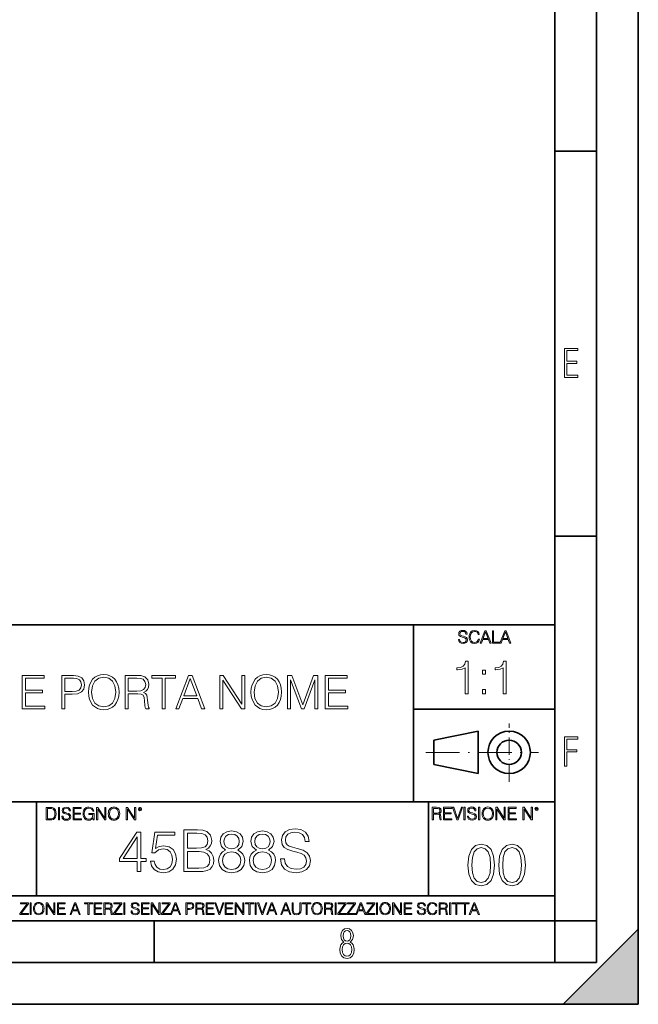
# Model space of a CAD drawing. Extents: x 0 to 420, y 0 to 297.
# Drawn here: x 346 to 420, y 0 to 118 of the extents above; entities that cross this region are included whole.
import ezdxf

# ---------------------------------------------------------------- set-up
doc = ezdxf.new("R2010")
doc.units = 0
doc.linetypes.add('DASHDOT', pattern=[18.5, 12, -3, 0.5, -3])

msp = doc.modelspace()

# ---------------------------------------------------------------- linework, layer by layer
at = {"color": 7, "lineweight": 35}
for p, q in [((420, 0), (420, 297)), ((420, 0), (420, 297)), ((415, 4.99976), (415, 292)), ((410, 9.99976), (410, 287)), ((410, 102.333), (415, 102.333)), ((410, 56.166401), (415, 56.166401)), ((234.999802, 45.500252), (410, 45.500252)), ((393, 24.300249), (393, 45.500252)), ((393, 35.384029), (410, 35.384029)), ((395.458008, 31.689131), (400.769989, 32.769131)), ((400.769989, 27.67433), (400.769989, 32.769131)), ((395.458008, 28.75433), (395.458008, 31.689131)), ((395.458008, 28.75433), (400.769989, 27.67433)), ((254.999802, 24.300249), (410, 24.300249)), ((347.77301, 13.00025), (347.77301, 24.300249)), ((394.799988, 24.300249), (394.799988, 13.00025)), ((234.999802, 13.00025), (410, 13.00025)), ((25.000401, 9.99976), (410, 9.99976)), ((234.999802, 10.00025), (410, 10.00025)), ((361.875, 4.99976), (361.875, 9.99976)), ((410, 9.99976), (415, 9.99976)), ((410, 4.99976), (410, 9.99976)), ((411, 0), (420, 9)), ((420, 0), (420, 9)), ((267.5, 4.99976), (415, 4.99976)), ((0, 0), (420, 0)), ((0, 0), (420, 0)), ((411, 0), (420, 0))]:
    msp.add_line(p, q, dxfattribs=at)
at = {"color": 7, "linetype": 'DASHDOT', "lineweight": 18, "ltscale": 0.173997}
msp.add_line((404.497986, 26.70113), (404.497986, 33.66103), dxfattribs=at)
at = {"color": 7, "linetype": 'DASHDOT', "lineweight": 18, "ltscale": 0.338425}
msp.add_line((394.484009, 30.221729), (408.020996, 30.221729), dxfattribs=at)
at = {"color": 7, "lineweight": 18}
for points in [[(411.14386, 75.172127), (412.75058, 75.172127), (412.75058, 75.444611), (411.43515, 75.444611), (411.43515, 76.868103), (412.619019, 76.868103), (412.619019, 77.135887), (411.43515, 77.135887), (411.43515, 78.399643), (412.75058, 78.399643), (412.75058, 78.672127), (411.14386, 78.672127)], [(398.408203, 43.764439), (398.408203, 43.754005), (398.443665, 43.545383), (398.552155, 43.393089), (398.727417, 43.301292), (398.967316, 43.267914), (399.18219, 43.29921), (399.34494, 43.384743), (399.447144, 43.520348), (399.484711, 43.701851), (399.455505, 43.862492), (399.369965, 43.98349), (399.223938, 44.0732), (399.013214, 44.142044), (398.837982, 44.185856), (398.723236, 44.223408), (398.646027, 44.275562), (398.600159, 44.346497), (398.585541, 44.442463), (398.606415, 44.561378), (398.673157, 44.651085), (398.781647, 44.705326), (398.929779, 44.726189), (399.084137, 44.703239), (399.200989, 44.638569), (399.271912, 44.534256), (399.299042, 44.392391), (399.440887, 44.392391), (399.403351, 44.584328), (399.303192, 44.728275), (399.146729, 44.817986), (398.936035, 44.849277), (398.729492, 44.817986), (398.575104, 44.736622), (398.477051, 44.60936), (398.443665, 44.446636), (398.468719, 44.288082), (398.543823, 44.177509), (398.671082, 44.098236), (398.85257, 44.039822), (398.994446, 44.004353), (399.150909, 43.954285), (399.259399, 43.893784), (399.321991, 43.808247), (399.342834, 43.687248), (399.31781, 43.564159), (399.244781, 43.47028), (399.12796, 43.409779), (398.969421, 43.391003), (398.789978, 43.416039), (398.658569, 43.489056), (398.577209, 43.605885), (398.550079, 43.764439)], [(400.796936, 43.799904), (400.755219, 43.626747), (400.661346, 43.497398), (400.521576, 43.418121), (400.342133, 43.391003), (400.125183, 43.434814), (399.962463, 43.564159), (399.858154, 43.776955), (399.822662, 44.064854), (399.858154, 44.348583), (399.960358, 44.555119), (400.121002, 44.682381), (400.337982, 44.726189), (400.509033, 44.701157), (400.644653, 44.630222), (400.738525, 44.517567), (400.782349, 44.371529), (400.917938, 44.371529), (400.867889, 44.567635), (400.748962, 44.717846), (400.56955, 44.813812), (400.337982, 44.849277), (400.066772, 44.795036), (399.954102, 44.730362), (399.858154, 44.640656), (399.726715, 44.394478), (399.691254, 44.23801), (399.680817, 44.062767), (399.691254, 43.883354), (399.726715, 43.726887), (399.856049, 43.476536), (400.062592, 43.320068), (400.333801, 43.267914), (400.57373, 43.305466), (400.757294, 43.407692), (400.878296, 43.574589), (400.932556, 43.799904)], [(401.020172, 43.309639), (401.164124, 43.309639), (401.335205, 43.768608), (402.011139, 43.768608), (402.180115, 43.309639), (402.324066, 43.309639), (401.754517, 44.809639), (401.589722, 44.809639)], [(401.381104, 43.891697), (401.671082, 44.663601), (401.963135, 43.891697)], [(402.482605, 43.309639), (403.390137, 43.309639), (403.390137, 43.432728), (402.6203, 43.432728), (402.6203, 44.809639), (402.482605, 44.809639)], [(403.390137, 43.309639), (403.534088, 43.309639), (403.705139, 43.768608), (404.381104, 43.768608), (404.550079, 43.309639), (404.694031, 43.309639), (404.124481, 44.809639), (403.959656, 44.809639)], [(403.751038, 43.891697), (404.041046, 44.663601), (404.333099, 43.891697)], [(399.200317, 37.248341), (399.567505, 37.248341), (399.567505, 41.137074), (399.244843, 41.137074), (399.161377, 40.786587), (398.977783, 40.547367), (398.671814, 40.408283), (398.260132, 40.369343), (398.237885, 40.369343), (398.237885, 40.130119), (398.293518, 40.130119), (398.838715, 40.180191), (399.200317, 40.347088)], [(403.767792, 37.248341), (404.134949, 37.248341), (404.134949, 41.137074), (403.812286, 41.137074), (403.728821, 40.786587), (403.545258, 40.547367), (403.239258, 40.408283), (402.827576, 40.369343), (402.805328, 40.369343), (402.805328, 40.130119), (402.860962, 40.130119), (403.406158, 40.180191), (403.767792, 40.347088)], [(346.064667, 35.447609), (348.75174, 35.447609), (348.75174, 35.775841), (346.431854, 35.775841), (346.431854, 37.339127), (348.490265, 37.339127), (348.490265, 37.667358), (346.431854, 37.667358), (346.431854, 39.119377), (348.684998, 39.119377), (348.684998, 39.447609), (346.064667, 39.447609)], [(350.821289, 35.447609), (351.188477, 35.447609), (351.188477, 37.183353), (352.039642, 37.183353), (352.690552, 37.250111), (353.157867, 37.461517), (353.436035, 37.817566), (353.530609, 38.323826), (353.447144, 38.813396), (353.196808, 39.163883), (352.79068, 39.375286), (352.217651, 39.447609), (350.821289, 39.447609)], [(351.188477, 37.511585), (351.188477, 39.119377), (352.200989, 39.119377), (352.623779, 39.069305), (352.91864, 38.92466), (353.091095, 38.679874), (353.152283, 38.329388), (353.079987, 37.945522), (352.8797, 37.695175), (352.53479, 37.550529), (352.045197, 37.511585)], [(354.009033, 37.444828), (354.036865, 36.971947), (354.136993, 36.560265), (354.504181, 35.898235), (355.082764, 35.480988), (355.438812, 35.375286), (355.839355, 35.336342), (356.234344, 35.375286), (356.590393, 35.480988), (356.907501, 35.65345), (357.174561, 35.898235), (357.385956, 36.19865), (357.541718, 36.560265), (357.636292, 36.971947), (357.675232, 37.444828), (357.641876, 37.912144), (357.541718, 38.323826), (357.385956, 38.68544), (357.174561, 38.991421), (356.907501, 39.23064), (356.590393, 39.403103), (356.234344, 39.51437), (355.839355, 39.55331), (355.438812, 39.51437), (355.082764, 39.403103), (354.77121, 39.23064), (354.504181, 38.991421), (354.136993, 38.323826), (354.036865, 37.906578)], [(354.38736, 37.444828), (354.493042, 38.190308), (354.787903, 38.752197), (355.249664, 39.102684), (355.839355, 39.225079), (356.434631, 39.102684), (356.890808, 38.752197), (357.191254, 38.195869), (357.296936, 37.444828), (357.191254, 36.688221), (356.890808, 36.131893), (356.434631, 35.781406), (355.839355, 35.664577), (355.24408, 35.781406), (354.787903, 36.131893), (354.487488, 36.688221)], [(358.392914, 35.447609), (358.760071, 35.447609), (358.760071, 37.238987), (359.928375, 37.238987), (360.323364, 37.200043), (360.562592, 37.066525), (360.684998, 36.80505), (360.746185, 36.387802), (360.79068, 35.859291), (360.824066, 35.608944), (360.8797, 35.447609), (361.285828, 35.447609), (361.285828, 35.503242), (361.202362, 35.631199), (361.157867, 35.870419), (361.107788, 36.471252), (361.068848, 36.810612), (360.996521, 37.072086), (360.851868, 37.266804), (360.607086, 37.400322), (360.8797, 37.544968), (361.085541, 37.756371), (361.207947, 38.0401), (361.252441, 38.385021), (361.124481, 38.919098), (360.762878, 39.286274), (360.295532, 39.425354), (359.728088, 39.447609), (358.392914, 39.447609)], [(358.760071, 37.567219), (358.760071, 39.119377), (359.800415, 39.119377), (360.234344, 39.097122), (360.57373, 38.980293), (360.79068, 38.72438), (360.874146, 38.373894), (360.807373, 38.001156), (360.618225, 37.750809), (360.289978, 37.606163), (359.822662, 37.567219)], [(362.843536, 35.447609), (363.210693, 35.447609), (363.210693, 39.119377), (364.456879, 39.119377), (364.456879, 39.447609), (361.597351, 39.447609), (361.597351, 39.119377), (362.843536, 39.119377)], [(364.479126, 35.447609), (364.863007, 35.447609), (365.319183, 36.671532), (367.121704, 36.671532), (367.572327, 35.447609), (367.956177, 35.447609), (366.437408, 39.447609), (365.997925, 39.447609)], [(365.441589, 36.999763), (366.214874, 39.058178), (366.993744, 36.999763)], [(369.769806, 35.447609), (370.136993, 35.447609), (370.136993, 38.880154), (372.384552, 35.447609), (372.79068, 35.447609), (372.79068, 39.447609), (372.423492, 39.447609), (372.423492, 36.015064), (370.175934, 39.447609), (369.769806, 39.447609)], [(373.513916, 37.444828), (373.541718, 36.971947), (373.641846, 36.560265), (374.009033, 35.898235), (374.587616, 35.480988), (374.943665, 35.375286), (375.344238, 35.336342), (375.739227, 35.375286), (376.095276, 35.480988), (376.412384, 35.65345), (376.679413, 35.898235), (376.890808, 36.19865), (377.04657, 36.560265), (377.141174, 36.971947), (377.180115, 37.444828), (377.146729, 37.912144), (377.04657, 38.323826), (376.890808, 38.68544), (376.679413, 38.991421), (376.412384, 39.23064), (376.095276, 39.403103), (375.739227, 39.51437), (375.344238, 39.55331), (374.943665, 39.51437), (374.587616, 39.403103), (374.276062, 39.23064), (374.009033, 38.991421), (373.641846, 38.323826), (373.541718, 37.906578)], [(373.892212, 37.444828), (373.997925, 38.190308), (374.292755, 38.752197), (374.754517, 39.102684), (375.344238, 39.225079), (375.939484, 39.102684), (376.395691, 38.752197), (376.696106, 38.195869), (376.801819, 37.444828), (376.696106, 36.688221), (376.395691, 36.131893), (375.939484, 35.781406), (375.344238, 35.664577), (374.748962, 35.781406), (374.292755, 36.131893), (373.99234, 36.688221)], [(377.892212, 35.447609), (378.259399, 35.447609), (378.259399, 38.935787), (379.561188, 35.447609), (379.900543, 35.447609), (381.17453, 38.935787), (381.17453, 35.447609), (381.541718, 35.447609), (381.541718, 39.447609), (381.024323, 39.447609), (379.728088, 35.926052), (378.409607, 39.447609), (377.892212, 39.447609)], [(382.431824, 35.447609), (385.118896, 35.447609), (385.118896, 35.775841), (382.799011, 35.775841), (382.799011, 37.339127), (384.857422, 37.339127), (384.857422, 37.667358), (382.799011, 37.667358), (382.799011, 39.119377), (385.052155, 39.119377), (385.052155, 39.447609), (382.431824, 39.447609)], [(401.303253, 39.584919), (401.67041, 39.584919), (401.67041, 40.080051), (401.303253, 40.080051)], [(401.303253, 37.248341), (401.67041, 37.248341), (401.67041, 37.743473), (401.303253, 37.743473)], [(411.14386, 28.569124), (411.43515, 28.569124), (411.43515, 30.265097), (412.619019, 30.265097), (412.619019, 30.532883), (411.43515, 30.532883), (411.43515, 31.79664), (412.75058, 31.79664), (412.75058, 32.069122), (411.14386, 32.069122)], [(350.81543, 22.564436), (350.81543, 22.554005), (350.850891, 22.345383), (350.959381, 22.193087), (351.134613, 22.101294), (351.374542, 22.067913), (351.589417, 22.099207), (351.752136, 22.184742), (351.85437, 22.320347), (351.891937, 22.50185), (351.862732, 22.662489), (351.777191, 22.783491), (351.631134, 22.873199), (351.420441, 22.942045), (351.245209, 22.985855), (351.130463, 23.023407), (351.053253, 23.075563), (351.007355, 23.146496), (350.992767, 23.242462), (351.013611, 23.361376), (351.080383, 23.451084), (351.188873, 23.505327), (351.336975, 23.52619), (351.491364, 23.503241), (351.608185, 23.438568), (351.679138, 23.334255), (351.706238, 23.192392), (351.848114, 23.192392), (351.810577, 23.384325), (351.710419, 23.528275), (351.553955, 23.617983), (351.343262, 23.649277), (351.136719, 23.617983), (350.98233, 23.536619), (350.884277, 23.409361), (350.850891, 23.246634), (350.875946, 23.088081), (350.95105, 22.97751), (351.078308, 22.898233), (351.259796, 22.839819), (351.401672, 22.804354), (351.558136, 22.754284), (351.666626, 22.693783), (351.729187, 22.608248), (351.750061, 22.487246), (351.725037, 22.364159), (351.652008, 22.270279), (351.535187, 22.209778), (351.376617, 22.191002), (351.197205, 22.216036), (351.065765, 22.289055), (350.984406, 22.405884), (350.957306, 22.564436)], [(354.562286, 22.109638), (354.672882, 22.109638), (354.672882, 22.879457), (354.046997, 22.879457), (354.046997, 22.756371), (354.541443, 22.756371), (354.541443, 22.750111), (354.505981, 22.512281), (354.401672, 22.337038), (354.236847, 22.228554), (354.017792, 22.191002), (353.800812, 22.236898), (353.636017, 22.370417), (353.529602, 22.583212), (353.494141, 22.864853), (353.529602, 23.148581), (353.636017, 23.355118), (353.804993, 23.482378), (354.034485, 23.52619), (354.209717, 23.501154), (354.353668, 23.430222), (354.455902, 23.319653), (354.512238, 23.173616), (354.654083, 23.173616), (354.587341, 23.371807), (354.457977, 23.522017), (354.270233, 23.615896), (354.03241, 23.649277), (353.884277, 23.634672), (353.750763, 23.595034), (353.537964, 23.440653), (353.458679, 23.327997), (353.400269, 23.194479), (353.362732, 23.038012), (353.352295, 22.862768), (353.362732, 22.685438), (353.398193, 22.528971), (353.531708, 22.278624), (353.627655, 22.186829), (353.744507, 22.122156), (353.875916, 22.082518), (354.024048, 22.067913), (354.193024, 22.090862), (354.341156, 22.149277), (354.460083, 22.245243), (354.547699, 22.37459)], [(356.3815, 22.858595), (356.391937, 22.681265), (356.429474, 22.526884), (356.567169, 22.278624), (356.784149, 22.122156), (356.917664, 22.082518), (357.067871, 22.067913), (357.215973, 22.082518), (357.349518, 22.122156), (357.468414, 22.186829), (357.568573, 22.278624), (357.647827, 22.391279), (357.706238, 22.526884), (357.74173, 22.681265), (357.756317, 22.858595), (357.743805, 23.033838), (357.706238, 23.188219), (357.647827, 23.323824), (357.568573, 23.438568), (357.468414, 23.528275), (357.349518, 23.592949), (357.215973, 23.634672), (357.067871, 23.649277), (356.917664, 23.634672), (356.784149, 23.592949), (356.667297, 23.528275), (356.567169, 23.438568), (356.429474, 23.188219), (356.391937, 23.031752)], [(395.266907, 22.126818), (395.404602, 22.126818), (395.404602, 22.798584), (395.842712, 22.798584), (395.990814, 22.783981), (396.080536, 22.733912), (396.126434, 22.635859), (396.149384, 22.479391), (396.166077, 22.281199), (396.178589, 22.187319), (396.199463, 22.126818), (396.351746, 22.126818), (396.351746, 22.14768), (396.320465, 22.195663), (396.303772, 22.285372), (396.284973, 22.510685), (396.270386, 22.637943), (396.243256, 22.735996), (396.189026, 22.809015), (396.097229, 22.859085), (396.199463, 22.913326), (396.276642, 22.992603), (396.32254, 23.099001), (396.339233, 23.228348), (396.291229, 23.428625), (396.15564, 23.566317), (395.980408, 23.618473), (395.767609, 23.626818), (395.266907, 23.626818)], [(396.616699, 22.126818), (397.624359, 22.126818), (397.624359, 22.249905), (396.754395, 22.249905), (396.754395, 22.836136), (397.526306, 22.836136), (397.526306, 22.959225), (396.754395, 22.959225), (396.754395, 23.503731), (397.599304, 23.503731), (397.599304, 23.626818), (396.616699, 23.626818)], [(398.231445, 22.126818), (398.379547, 22.126818), (398.899017, 23.626818), (398.759247, 23.626818), (398.306549, 22.302061), (397.853821, 23.626818), (397.709869, 23.626818)], [(399.07428, 22.126818), (399.211975, 22.126818), (399.211975, 23.626818), (399.07428, 23.626818)], [(399.48526, 22.581615), (399.48526, 22.571184), (399.520721, 22.362562), (399.629211, 22.210266), (399.804443, 22.118473), (400.044373, 22.085093), (400.259247, 22.116386), (400.421967, 22.201921), (400.5242, 22.337526), (400.561768, 22.51903), (400.532562, 22.679668), (400.447021, 22.800671), (400.300964, 22.890379), (400.090271, 22.959225), (399.915039, 23.003035), (399.800293, 23.040586), (399.723083, 23.092743), (399.677185, 23.163673), (399.662598, 23.259642), (399.683441, 23.378555), (399.750214, 23.468264), (399.858704, 23.522507), (400.006836, 23.543369), (400.161194, 23.52042), (400.278046, 23.455748), (400.348969, 23.351435), (400.376099, 23.209572), (400.517944, 23.209572), (400.480408, 23.401505), (400.380249, 23.545454), (400.223785, 23.635162), (400.013092, 23.666456), (399.806549, 23.635162), (399.652161, 23.553799), (399.554108, 23.42654), (399.520721, 23.263813), (399.545776, 23.105261), (399.62088, 22.99469), (399.748138, 22.915413), (399.929626, 22.856998), (400.071503, 22.821533), (400.227966, 22.771463), (400.336456, 22.710962), (400.399017, 22.625427), (400.419891, 22.504425), (400.394867, 22.381338), (400.321838, 22.287458), (400.205017, 22.226957), (400.046448, 22.208181), (399.867035, 22.233215), (399.735596, 22.306234), (399.654236, 22.423063), (399.627136, 22.581615)], [(400.832977, 22.126818), (400.970673, 22.126818), (400.970673, 23.626818), (400.832977, 23.626818)], [(401.252289, 22.875774), (401.262726, 22.698444), (401.300293, 22.544064), (401.437988, 22.295803), (401.654938, 22.139336), (401.788452, 22.099697), (401.93866, 22.085093), (402.086792, 22.099697), (402.220306, 22.139336), (402.339233, 22.204008), (402.439362, 22.295803), (402.518646, 22.408459), (402.577057, 22.544064), (402.612518, 22.698444), (402.627136, 22.875774), (402.614624, 23.051018), (402.577057, 23.205399), (402.518646, 23.341003), (402.439362, 23.455748), (402.339233, 23.545454), (402.220306, 23.610128), (402.086792, 23.651852), (401.93866, 23.666456), (401.788452, 23.651852), (401.654938, 23.610128), (401.538116, 23.545454), (401.437988, 23.455748), (401.300293, 23.205399), (401.262726, 23.048931)], [(402.89624, 22.126818), (403.033936, 22.126818), (403.033936, 23.414022), (403.87677, 22.126818), (404.029083, 22.126818), (404.029083, 23.626818), (403.891388, 23.626818), (403.891388, 22.339613), (403.048553, 23.626818), (402.89624, 23.626818)], [(404.36496, 22.126818), (405.37262, 22.126818), (405.37262, 22.249905), (404.502655, 22.249905), (404.502655, 22.836136), (405.274567, 22.836136), (405.274567, 22.959225), (404.502655, 22.959225), (404.502655, 23.503731), (405.347565, 23.503731), (405.347565, 23.626818), (404.36496, 23.626818)], [(406.148682, 22.126818), (406.286377, 22.126818), (406.286377, 23.414022), (407.129211, 22.126818), (407.281494, 22.126818), (407.281494, 23.626818), (407.143829, 23.626818), (407.143829, 22.339613), (406.300964, 23.626818), (406.148682, 23.626818)], [(407.596527, 23.428625), (407.611145, 23.351435), (407.652863, 23.288849), (407.792633, 23.232519), (407.932404, 23.288849), (407.974121, 23.351435), (407.990814, 23.428625), (407.974121, 23.503731), (407.932404, 23.568403), (407.867737, 23.610128), (407.792633, 23.626818), (407.715454, 23.610128), (407.652863, 23.568403)], [(349.29248, 23.609638), (348.939911, 23.609638), (348.939911, 22.109638), (349.352997, 22.109638), (349.607513, 22.12007), (349.801514, 22.174311), (349.935028, 22.278624), (350.035187, 22.428831), (350.095673, 22.62285), (350.116547, 22.862768), (350.095673, 23.085995), (350.041443, 23.271669), (349.951721, 23.41979), (349.832825, 23.528275), (349.634613, 23.59712), (349.394714, 23.609638)], [(349.077606, 22.232725), (349.077606, 23.486551), (349.352997, 23.486551), (349.582458, 23.47612), (349.757721, 23.41979), (349.851593, 23.330084), (349.918365, 23.206995), (349.960083, 23.050528), (349.97467, 22.858595), (349.960083, 22.658318), (349.918365, 22.497677), (349.847412, 22.37459), (349.747284, 22.289055), (349.584564, 22.24107), (349.367584, 22.232725)], [(350.404449, 22.109638), (350.542145, 22.109638), (350.542145, 23.609638), (350.404449, 23.609638)], [(352.15271, 22.109638), (353.160339, 22.109638), (353.160339, 22.232725), (352.290405, 22.232725), (352.290405, 22.818956), (353.062286, 22.818956), (353.062286, 22.942045), (352.290405, 22.942045), (352.290405, 23.486551), (353.135315, 23.486551), (353.135315, 23.609638), (352.15271, 23.609638)], [(354.977448, 22.109638), (355.115143, 22.109638), (355.115143, 23.396843), (355.957977, 22.109638), (356.110291, 22.109638), (356.110291, 23.609638), (355.972595, 23.609638), (355.972595, 22.322433), (355.129761, 23.609638), (354.977448, 23.609638)], [(356.523346, 22.858595), (356.562988, 23.138149), (356.673553, 23.34886), (356.84671, 23.480291), (357.067871, 23.52619), (357.291077, 23.480291), (357.462158, 23.34886), (357.574829, 23.140236), (357.614441, 22.858595), (357.574829, 22.574867), (357.462158, 22.366245), (357.291077, 22.234812), (357.067871, 22.191002), (356.844635, 22.234812), (356.673553, 22.366245), (356.560913, 22.574867)], [(358.546997, 22.109638), (358.684692, 22.109638), (358.684692, 23.396843), (359.527527, 22.109638), (359.67981, 22.109638), (359.67981, 23.609638), (359.542145, 23.609638), (359.542145, 22.322433), (358.69931, 23.609638), (358.546997, 23.609638)], [(359.994843, 23.411446), (360.00946, 23.334255), (360.051178, 23.271669), (360.190948, 23.21534), (360.330719, 23.271669), (360.372467, 23.334255), (360.38913, 23.411446), (360.372467, 23.486551), (360.330719, 23.551224), (360.266052, 23.592949), (360.190948, 23.609638), (360.11377, 23.592949), (360.051178, 23.551224)], [(360.09082, 23.413532), (360.120026, 23.484465), (360.190948, 23.515759), (360.259796, 23.484465), (360.291077, 23.413532), (360.261871, 23.3426), (360.190948, 23.313393), (360.11792, 23.340515)], [(395.404602, 22.921671), (395.404602, 23.503731), (395.794708, 23.503731), (395.957458, 23.495384), (396.084717, 23.451574), (396.166077, 23.355608), (396.197357, 23.224174), (396.172333, 23.084398), (396.10141, 22.990517), (395.978302, 22.936275), (395.80307, 22.921671)], [(401.394165, 22.875774), (401.433807, 23.155329), (401.544373, 23.366039), (401.717529, 23.497471), (401.93866, 23.543369), (402.161896, 23.497471), (402.332977, 23.366039), (402.445618, 23.157415), (402.48526, 22.875774), (402.445618, 22.592047), (402.332977, 22.383425), (402.161896, 22.251991), (401.93866, 22.208181), (401.715454, 22.251991), (401.544373, 22.383425), (401.431702, 22.592047)], [(407.692505, 23.430712), (407.72171, 23.501644), (407.792633, 23.532938), (407.861481, 23.501644), (407.892761, 23.430712), (407.863556, 23.359779), (407.792633, 23.330572), (407.719604, 23.357695)], [(359.841614, 15.925943), (360.300568, 15.925943), (360.300568, 17.129004), (360.940369, 17.129004), (360.940369, 17.49757), (360.300568, 17.49757), (360.300568, 20.647779), (359.806824, 20.647779), (357.748413, 17.49757), (357.748413, 17.129004), (359.841614, 17.129004)], [(361.454956, 17.177681), (361.580139, 16.593536), (361.900024, 16.155428), (362.372894, 15.884219), (362.998779, 15.786861), (363.652466, 15.905081), (364.14621, 16.218016), (364.466095, 16.725666), (364.577362, 17.407167), (364.466095, 18.067806), (364.160095, 18.575457), (363.680267, 18.895346), (363.06134, 19.013565), (362.484161, 18.930115), (362.066925, 18.70063), (362.303345, 20.279211), (364.354828, 20.279211), (364.354828, 20.647779), (361.976501, 20.647779), (361.607941, 18.165165), (361.990417, 18.165165), (362.393768, 18.519823), (362.984863, 18.644997), (363.450775, 18.554594), (363.80545, 18.304247), (364.021027, 17.907864), (364.104462, 17.386305), (364.027985, 16.864748), (363.812408, 16.482271), (363.464691, 16.238878), (363.012665, 16.155428), (362.560669, 16.22497), (362.21991, 16.433594), (361.997375, 16.753481), (361.906982, 17.177681)], [(365.446625, 15.925943), (366.830475, 15.925943), (367.72757, 15.939852), (368.269989, 16.037209), (368.596832, 16.22497), (368.847168, 16.510088), (369.000153, 16.857794), (369.055786, 17.27504), (368.986237, 17.740965), (368.791534, 18.12344), (368.485565, 18.401604), (368.082214, 18.568502), (368.395142, 18.742355), (368.631592, 18.992702), (368.77066, 19.291729), (368.826294, 19.646389), (368.666351, 20.279211), (368.221313, 20.724274), (367.734497, 20.884218), (367.101685, 20.925943), (365.446625, 20.925943)], [(367.01825, 20.515652), (367.602386, 20.473927), (368.019623, 20.334845), (368.269989, 20.056681), (368.353424, 19.618572), (368.263031, 19.166555), (368.012665, 18.895346), (367.581512, 18.756264), (366.976501, 18.721493), (365.905579, 18.721493), (365.905579, 20.515652)], [(370.46051, 18.498962), (370.105865, 18.297293), (369.841614, 18.012175), (369.674713, 17.657515), (369.61908, 17.254177), (369.723389, 16.64917), (370.036316, 16.183245), (370.53006, 15.891172), (371.190704, 15.786861), (371.844391, 15.891172), (372.338135, 16.183245), (372.651062, 16.642216), (372.762329, 17.254177), (372.699738, 17.657515), (372.539795, 18.012175), (372.268585, 18.297293), (371.920868, 18.498962), (372.414612, 18.930115), (372.581512, 19.535122), (372.484161, 20.042772), (372.205994, 20.439156), (371.767883, 20.696457), (371.190704, 20.786861), (370.606567, 20.696457), (370.168457, 20.439156), (369.890289, 20.042772), (369.799866, 19.535122), (369.959839, 18.930115)], [(370.272766, 19.521214), (370.3284, 19.889782), (370.509186, 20.1749), (370.80127, 20.348753), (371.190704, 20.418293), (371.573181, 20.348753), (371.865234, 20.1749), (372.046051, 19.889782), (372.108643, 19.521214), (372.046051, 19.166555), (371.865234, 18.895346), (371.580139, 18.721493), (371.190704, 18.665859), (370.794312, 18.721493), (370.509186, 18.895346), (370.3284, 19.166555)], [(374.160095, 18.498962), (373.80545, 18.297293), (373.541199, 18.012175), (373.374298, 17.657515), (373.318665, 17.254177), (373.422974, 16.64917), (373.735901, 16.183245), (374.229645, 15.891172), (374.890289, 15.786861), (375.543976, 15.891172), (376.03772, 16.183245), (376.350647, 16.642216), (376.461914, 17.254177), (376.399323, 17.657515), (376.23938, 18.012175), (375.96817, 18.297293), (375.620453, 18.498962), (376.114197, 18.930115), (376.281097, 19.535122), (376.183746, 20.042772), (375.905579, 20.439156), (375.467468, 20.696457), (374.890289, 20.786861), (374.306152, 20.696457), (373.868042, 20.439156), (373.589874, 20.042772), (373.499451, 19.535122), (373.659424, 18.930115)], [(373.972351, 19.521214), (374.027985, 19.889782), (374.208771, 20.1749), (374.500854, 20.348753), (374.890289, 20.418293), (375.272766, 20.348753), (375.564819, 20.1749), (375.745636, 19.889782), (375.808228, 19.521214), (375.745636, 19.166555), (375.564819, 18.895346), (375.279724, 18.721493), (374.890289, 18.665859), (374.493896, 18.721493), (374.208771, 18.895346), (374.027985, 19.166555)], [(377.053009, 17.441938), (377.053009, 17.407167), (377.171234, 16.711758), (377.532837, 16.204107), (378.117004, 15.898127), (378.916718, 15.786861), (379.632996, 15.891172), (380.175415, 16.176291), (380.516144, 16.628307), (380.641327, 17.233315), (380.543976, 17.76878), (380.25885, 18.172119), (379.772064, 18.471146), (379.069702, 18.70063), (378.485565, 18.846666), (378.103088, 18.97184), (377.845764, 19.145693), (377.69278, 19.382133), (377.644104, 19.702021), (377.713654, 20.098404), (377.936188, 20.39743), (378.297791, 20.578238), (378.791534, 20.647779), (379.306152, 20.571283), (379.695557, 20.355707), (379.932007, 20.008001), (380.0224, 19.535122), (380.4953, 19.535122), (380.370117, 20.1749), (380.036316, 20.654734), (379.514771, 20.95376), (378.812408, 21.058071), (378.123932, 20.95376), (377.609344, 20.682549), (377.282501, 20.25835), (377.171234, 19.715929), (377.254669, 19.187418), (377.505035, 18.81885), (377.92923, 18.554594), (378.534241, 18.359879), (379.007111, 18.241659), (379.528687, 18.07476), (379.890289, 17.873093), (380.098907, 17.587975), (380.168457, 17.184635), (380.084991, 16.774343), (379.841614, 16.461409), (379.452179, 16.259741), (378.923676, 16.197153), (378.325623, 16.280603), (377.887512, 16.523996), (377.616302, 16.913425), (377.525879, 17.441938)], [(359.841614, 17.49757), (358.16568, 17.49757), (359.841614, 20.070589)], [(399.551331, 16.707283), (399.65564, 15.622443), (399.961639, 14.836629), (400.462341, 14.36375), (401.143829, 14.203806), (401.81839, 14.356796), (402.326019, 14.836629), (402.632019, 15.615489), (402.743286, 16.700329), (402.632019, 17.778215), (402.326019, 18.564028), (401.81839, 19.036907), (401.143829, 19.203806), (400.462341, 19.043861), (399.961639, 18.570982), (399.65564, 17.785168)], [(403.250916, 16.707283), (403.355225, 15.622443), (403.661224, 14.836629), (404.161896, 14.36375), (404.843414, 14.203806), (405.517944, 14.356796), (406.025604, 14.836629), (406.331604, 15.615489), (406.442841, 16.700329), (406.331604, 17.778215), (406.025604, 18.564028), (405.517944, 19.036907), (404.843414, 19.203806), (404.161896, 19.043861), (403.661224, 18.570982), (403.355225, 17.785168)], [(365.905579, 16.336235), (365.905579, 18.311201), (367.289459, 18.311201), (367.845764, 18.241659), (368.256073, 18.053898), (368.499451, 17.734011), (368.582916, 17.295902), (368.499451, 16.823023), (368.256073, 16.530951), (367.845764, 16.37796), (367.254669, 16.336235)], [(370.091949, 17.240269), (370.161499, 17.685331), (370.377075, 18.019129), (370.724762, 18.220797), (371.190704, 18.297293), (371.649658, 18.220797), (371.990417, 18.019129), (372.212952, 17.692286), (372.289459, 17.27504), (372.205994, 16.816069), (371.983459, 16.461409), (371.635773, 16.231924), (371.190704, 16.155428), (370.745636, 16.231924), (370.397949, 16.461409), (370.168457, 16.80216)], [(373.791534, 17.240269), (373.861084, 17.685331), (374.07666, 18.019129), (374.424347, 18.220797), (374.890289, 18.297293), (375.349243, 18.220797), (375.690002, 18.019129), (375.912537, 17.692286), (375.989044, 17.27504), (375.905579, 16.816069), (375.683044, 16.461409), (375.335358, 16.231924), (374.890289, 16.155428), (374.445221, 16.231924), (374.097504, 16.461409), (373.868042, 16.80216)], [(400.024231, 16.707283), (400.086792, 17.625225), (400.295441, 18.27891), (400.643127, 18.661385), (401.143829, 18.793514), (401.637573, 18.661385), (401.992218, 18.27891), (402.200867, 17.625225), (402.270386, 16.707283), (402.200867, 15.775433), (401.992218, 15.128701), (401.637573, 14.739272), (401.143829, 14.614098), (400.643127, 14.739272), (400.295441, 15.128701), (400.086792, 15.782387)], [(403.723785, 16.707283), (403.786377, 17.625225), (403.994995, 18.27891), (404.342712, 18.661385), (404.843414, 18.793514), (405.337158, 18.661385), (405.691803, 18.27891), (405.900421, 17.625225), (405.969971, 16.707283), (405.900421, 15.775433), (405.691803, 15.128701), (405.337158, 14.739272), (404.843414, 14.614098), (404.342712, 14.739272), (403.994995, 15.128701), (403.786377, 15.782387)], [(345.764282, 10.781829), (346.804047, 10.781829), (346.804047, 10.89671), (345.916138, 10.89671), (346.790405, 12.070842), (346.790405, 12.181828), (345.830475, 12.181828), (345.830475, 12.066947), (346.630737, 12.066947), (345.764282, 10.900605)], [(347.004578, 10.781829), (347.133118, 10.781829), (347.133118, 12.181828), (347.004578, 12.181828)], [(347.395966, 11.480855), (347.405701, 11.315348), (347.440765, 11.171259), (347.569275, 10.939548), (347.771759, 10.793511), (347.896393, 10.756516), (348.036591, 10.742886), (348.174835, 10.756516), (348.299438, 10.793511), (348.410431, 10.853873), (348.503906, 10.939548), (348.577881, 11.044694), (348.632416, 11.171259), (348.665527, 11.315348), (348.679138, 11.480855), (348.66745, 11.644416), (348.632416, 11.788505), (348.577881, 11.91507), (348.503906, 12.022162), (348.410431, 12.10589), (348.299438, 12.166252), (348.174835, 12.205194), (348.036591, 12.218824), (347.896393, 12.205194), (347.771759, 12.166252), (347.66272, 12.10589), (347.569275, 12.022162), (347.440765, 11.788505), (347.405701, 11.642468)], [(347.528381, 11.480855), (347.565369, 11.741774), (347.668579, 11.938436), (347.8302, 12.061106), (348.036591, 12.103943), (348.244934, 12.061106), (348.404602, 11.938436), (348.509735, 11.74372), (348.546753, 11.480855), (348.509735, 11.216043), (348.404602, 11.021328), (348.244934, 10.898658), (348.036591, 10.857768), (347.828247, 10.898658), (347.668579, 11.021328), (347.563416, 11.216043)], [(348.930328, 10.781829), (349.058838, 10.781829), (349.058838, 11.98322), (349.84549, 10.781829), (349.98761, 10.781829), (349.98761, 12.181828), (349.859131, 12.181828), (349.859131, 10.980438), (349.072449, 12.181828), (348.930328, 12.181828)], [(350.301117, 10.781829), (351.241577, 10.781829), (351.241577, 10.89671), (350.429626, 10.89671), (350.429626, 11.443859), (351.150085, 11.443859), (351.150085, 11.558742), (350.429626, 11.558742), (350.429626, 12.066947), (351.218231, 12.066947), (351.218231, 12.181828), (350.301117, 12.181828)], [(351.800415, 10.781829), (351.934784, 10.781829), (352.094452, 11.210201), (352.725311, 11.210201), (352.883026, 10.781829), (353.017395, 10.781829), (352.485809, 12.181828), (352.332001, 12.181828)], [(352.137268, 11.325084), (352.407928, 12.045528), (352.680542, 11.325084)], [(353.950073, 10.781829), (354.078583, 10.781829), (354.078583, 12.066947), (354.51474, 12.066947), (354.51474, 12.181828), (353.513916, 12.181828), (353.513916, 12.066947), (353.950073, 12.066947)], [(354.688049, 10.781829), (355.62851, 10.781829), (355.62851, 10.89671), (354.816559, 10.89671), (354.816559, 11.443859), (355.536987, 11.443859), (355.536987, 11.558742), (354.816559, 11.558742), (354.816559, 12.066947), (355.605133, 12.066947), (355.605133, 12.181828), (354.688049, 12.181828)], [(355.866058, 10.781829), (355.994568, 10.781829), (355.994568, 11.408811), (356.403473, 11.408811), (356.541718, 11.395181), (356.625458, 11.348449), (356.668274, 11.256933), (356.689697, 11.110897), (356.705292, 10.925918), (356.71698, 10.838296), (356.73645, 10.781829), (356.878571, 10.781829), (356.878571, 10.8013), (356.849365, 10.846085), (356.833801, 10.929812), (356.816284, 11.140104), (356.802643, 11.258881), (356.777344, 11.350396), (356.726685, 11.418547), (356.641022, 11.465278), (356.73645, 11.515904), (356.808472, 11.589895), (356.851318, 11.6892), (356.866882, 11.809923), (356.822113, 11.99685), (356.695557, 12.125361), (356.531982, 12.17404), (356.333374, 12.181828), (355.866058, 12.181828)], [(355.994568, 11.523693), (355.994568, 12.066947), (356.358704, 12.066947), (356.510559, 12.059158), (356.629333, 12.018269), (356.705292, 11.928699), (356.734497, 11.806029), (356.711121, 11.67557), (356.644928, 11.587949), (356.530029, 11.537323), (356.366486, 11.523693)], [(357.003204, 10.781829), (358.042969, 10.781829), (358.042969, 10.89671), (357.15509, 10.89671), (358.029358, 12.070842), (358.029358, 12.181828), (357.069397, 12.181828), (357.069397, 12.066947), (357.86969, 12.066947), (357.003204, 10.900605)], [(358.24353, 10.781829), (358.37204, 10.781829), (358.37204, 12.181828), (358.24353, 12.181828)], [(359.113892, 11.206307), (359.113892, 11.196571), (359.147003, 11.001857), (359.24826, 10.859715), (359.411804, 10.77404), (359.635742, 10.742886), (359.836304, 10.772093), (359.988159, 10.851926), (360.083588, 10.978491), (360.118622, 11.147893), (360.09137, 11.297823), (360.011536, 11.410758), (359.875244, 11.494485), (359.678589, 11.558742), (359.515015, 11.599631), (359.407898, 11.63468), (359.335876, 11.683359), (359.29303, 11.749562), (359.279419, 11.83913), (359.298889, 11.950118), (359.361176, 12.033846), (359.462433, 12.084472), (359.600677, 12.103943), (359.744781, 12.082524), (359.853821, 12.022162), (359.920013, 11.924806), (359.945312, 11.792399), (360.077728, 11.792399), (360.042694, 11.971537), (359.949219, 12.10589), (359.803192, 12.189617), (359.606537, 12.218824), (359.413757, 12.189617), (359.269653, 12.113679), (359.178162, 11.994903), (359.147003, 11.843025), (359.170349, 11.695042), (359.240479, 11.591843), (359.359253, 11.517851), (359.528625, 11.463331), (359.661041, 11.430229), (359.807068, 11.383498), (359.908325, 11.32703), (359.966736, 11.247197), (359.986206, 11.134263), (359.96286, 11.019381), (359.894714, 10.931759), (359.785675, 10.875292), (359.637695, 10.857768), (359.470215, 10.881133), (359.347565, 10.949284), (359.271606, 11.058324), (359.246307, 11.206307)], [(360.362, 10.781829), (361.30249, 10.781829), (361.30249, 10.89671), (360.49054, 10.89671), (360.49054, 11.443859), (361.210968, 11.443859), (361.210968, 11.558742), (360.49054, 11.558742), (360.49054, 12.066947), (361.279114, 12.066947), (361.279114, 12.181828), (360.362, 12.181828)], [(361.540039, 10.781829), (361.668549, 10.781829), (361.668549, 11.98322), (362.4552, 10.781829), (362.597351, 10.781829), (362.597351, 12.181828), (362.468842, 12.181828), (362.468842, 10.980438), (361.68219, 12.181828), (361.540039, 12.181828)], [(362.788177, 10.781829), (363.827942, 10.781829), (363.827942, 10.89671), (362.940063, 10.89671), (363.814331, 12.070842), (363.814331, 12.181828), (362.85437, 12.181828), (362.85437, 12.066947), (363.654663, 12.066947), (362.788177, 10.900605)], [(363.853271, 10.781829), (363.98761, 10.781829), (364.147278, 11.210201), (364.778137, 11.210201), (364.935852, 10.781829), (365.070221, 10.781829), (364.538635, 12.181828), (364.384827, 12.181828)], [(364.190125, 11.325084), (364.460754, 12.045528), (364.733368, 11.325084)], [(365.704987, 10.781829), (365.833496, 10.781829), (365.833496, 11.389339), (366.131409, 11.389339), (366.359253, 11.412705), (366.522797, 11.486697), (366.620148, 11.611315), (366.653259, 11.788505), (366.624023, 11.959854), (366.536438, 12.082524), (366.394287, 12.156516), (366.193726, 12.181828), (365.704987, 12.181828)], [(365.833496, 11.504221), (365.833496, 12.066947), (366.187866, 12.066947), (366.335876, 12.049423), (366.439087, 11.998796), (366.49942, 11.913122), (366.520844, 11.790452), (366.495544, 11.656098), (366.425415, 11.568477), (366.304718, 11.517851), (366.133362, 11.504221)], [(366.881073, 10.781829), (367.009583, 10.781829), (367.009583, 11.408811), (367.418488, 11.408811), (367.556732, 11.395181), (367.640442, 11.348449), (367.683289, 11.256933), (367.704712, 11.110897), (367.720276, 10.925918), (367.731995, 10.838296), (367.751465, 10.781829), (367.893585, 10.781829), (367.893585, 10.8013), (367.86438, 10.846085), (367.848816, 10.929812), (367.831299, 11.140104), (367.817627, 11.258881), (367.792328, 11.350396), (367.741699, 11.418547), (367.656036, 11.465278), (367.751465, 11.515904), (367.823486, 11.589895), (367.866333, 11.6892), (367.881897, 11.809923), (367.837097, 11.99685), (367.710571, 12.125361), (367.546997, 12.17404), (367.348389, 12.181828), (366.881073, 12.181828)], [(367.009583, 11.523693), (367.009583, 12.066947), (367.373718, 12.066947), (367.525574, 12.059158), (367.644348, 12.018269), (367.720276, 11.928699), (367.749512, 11.806029), (367.726135, 11.67557), (367.659912, 11.587949), (367.545044, 11.537323), (367.38147, 11.523693)], [(368.140869, 10.781829), (369.08136, 10.781829), (369.08136, 10.89671), (368.269409, 10.89671), (368.269409, 11.443859), (368.989838, 11.443859), (368.989838, 11.558742), (368.269409, 11.558742), (368.269409, 12.066947), (369.057983, 12.066947), (369.057983, 12.181828), (368.140869, 12.181828)], [(369.647949, 10.781829), (369.786224, 10.781829), (370.271057, 12.181828), (370.140594, 12.181828), (369.718079, 10.94539), (369.295532, 12.181828), (369.161194, 12.181828)], [(370.424896, 10.781829), (371.365356, 10.781829), (371.365356, 10.89671), (370.553406, 10.89671), (370.553406, 11.443859), (371.273865, 11.443859), (371.273865, 11.558742), (370.553406, 11.558742), (370.553406, 12.066947), (371.34198, 12.066947), (371.34198, 12.181828), (370.424896, 12.181828)], [(371.602905, 10.781829), (371.731445, 10.781829), (371.731445, 11.98322), (372.518066, 10.781829), (372.660217, 10.781829), (372.660217, 12.181828), (372.531708, 12.181828), (372.531708, 10.980438), (371.745056, 12.181828), (371.602905, 12.181828)], [(373.271606, 10.781829), (373.400146, 10.781829), (373.400146, 12.066947), (373.836304, 12.066947), (373.836304, 12.181828), (372.835449, 12.181828), (372.835449, 12.066947), (373.271606, 12.066947)], [(374.019348, 10.781829), (374.147827, 10.781829), (374.147827, 12.181828), (374.019348, 12.181828)], [(374.80011, 10.781829), (374.938385, 10.781829), (375.423218, 12.181828), (375.292755, 12.181828), (374.870239, 10.94539), (374.447693, 12.181828), (374.313354, 12.181828)], [(375.41156, 10.781829), (375.545898, 10.781829), (375.705566, 11.210201), (376.336426, 11.210201), (376.494141, 10.781829), (376.62851, 10.781829), (376.096924, 12.181828), (375.943115, 12.181828)], [(375.748413, 11.325084), (376.019043, 12.045528), (376.291656, 11.325084)], [(377.097778, 10.781829), (377.232117, 10.781829), (377.391785, 11.210201), (378.022675, 11.210201), (378.180389, 10.781829), (378.314758, 10.781829), (377.783173, 12.181828), (377.629333, 12.181828)], [(377.434631, 11.325084), (377.705292, 12.045528), (377.977905, 11.325084)], [(378.453003, 12.181828), (378.453003, 11.282246), (378.486084, 11.046641), (378.585388, 10.877239), (378.750916, 10.777935), (378.984558, 10.742886), (379.216278, 10.777935), (379.381775, 10.877239), (379.483032, 11.046641), (379.518066, 11.282246), (379.518066, 12.181828), (379.389587, 12.181828), (379.389587, 11.29977), (379.366211, 11.103108), (379.294159, 10.964861), (379.169556, 10.88308), (378.984558, 10.857768), (378.797638, 10.88308), (378.673035, 10.964861), (378.602905, 11.103108), (378.581512, 11.29977), (378.581512, 12.181828)], [(380.117798, 10.781829), (380.246338, 10.781829), (380.246338, 12.066947), (380.682495, 12.066947), (380.682495, 12.181828), (379.681641, 12.181828), (379.681641, 12.066947), (380.117798, 12.066947)], [(380.79541, 11.480855), (380.805176, 11.315348), (380.84021, 11.171259), (380.968719, 10.939548), (381.171204, 10.793511), (381.295837, 10.756516), (381.436035, 10.742886), (381.57428, 10.756516), (381.698914, 10.793511), (381.809875, 10.853873), (381.903351, 10.939548), (381.977356, 11.044694), (382.03186, 11.171259), (382.064941, 11.315348), (382.078613, 11.480855), (382.066895, 11.644416), (382.03186, 11.788505), (381.977356, 11.91507), (381.903351, 12.022162), (381.809875, 12.10589), (381.698914, 12.166252), (381.57428, 12.205194), (381.436035, 12.218824), (381.295837, 12.205194), (381.171204, 12.166252), (381.062195, 12.10589), (380.968719, 12.022162), (380.84021, 11.788505), (380.805176, 11.642468)], [(380.927826, 11.480855), (380.964844, 11.741774), (381.068024, 11.938436), (381.229614, 12.061106), (381.436035, 12.103943), (381.644379, 12.061106), (381.804047, 11.938436), (381.90918, 11.74372), (381.946167, 11.480855), (381.90918, 11.216043), (381.804047, 11.021328), (381.644379, 10.898658), (381.436035, 10.857768), (381.227692, 10.898658), (381.068024, 11.021328), (380.962891, 11.216043)], [(382.329773, 10.781829), (382.458313, 10.781829), (382.458313, 11.408811), (382.867188, 11.408811), (383.005432, 11.395181), (383.089172, 11.348449), (383.132019, 11.256933), (383.153442, 11.110897), (383.169006, 10.925918), (383.180695, 10.838296), (383.200165, 10.781829), (383.342285, 10.781829), (383.342285, 10.8013), (383.31311, 10.846085), (383.297516, 10.929812), (383.279999, 11.140104), (383.266357, 11.258881), (383.241028, 11.350396), (383.19043, 11.418547), (383.104736, 11.465278), (383.200165, 11.515904), (383.272217, 11.589895), (383.315033, 11.6892), (383.330627, 11.809923), (383.285828, 11.99685), (383.159271, 12.125361), (382.995728, 12.17404), (382.797119, 12.181828), (382.329773, 12.181828)], [(382.458313, 11.523693), (382.458313, 12.066947), (382.822418, 12.066947), (382.974304, 12.059158), (383.093079, 12.018269), (383.169006, 11.928699), (383.198212, 11.806029), (383.174866, 11.67557), (383.108643, 11.587949), (382.993774, 11.537323), (382.8302, 11.523693)], [(383.599335, 10.781829), (383.727844, 10.781829), (383.727844, 12.181828), (383.599335, 12.181828)], [(383.928406, 10.781829), (384.96817, 10.781829), (384.96817, 10.89671), (384.080261, 10.89671), (384.954529, 12.070842), (384.954529, 12.181828), (383.994598, 12.181828), (383.994598, 12.066947), (384.794861, 12.066947), (383.928406, 10.900605)], [(385.036316, 10.781829), (386.076111, 10.781829), (386.076111, 10.89671), (385.188202, 10.89671), (386.062469, 12.070842), (386.062469, 12.181828), (385.102539, 12.181828), (385.102539, 12.066947), (385.902802, 12.066947), (385.036316, 10.900605)], [(386.10141, 10.781829), (386.235779, 10.781829), (386.395447, 11.210201), (387.026306, 11.210201), (387.184021, 10.781829), (387.318359, 10.781829), (386.786804, 12.181828), (386.632996, 12.181828)], [(386.438263, 11.325084), (386.708923, 12.045528), (386.981506, 11.325084)], [(387.343689, 10.781829), (388.383484, 10.781829), (388.383484, 10.89671), (387.495575, 10.89671), (388.369843, 12.070842), (388.369843, 12.181828), (387.409912, 12.181828), (387.409912, 12.066947), (388.210175, 12.066947), (387.343689, 10.900605)], [(388.584045, 10.781829), (388.712524, 10.781829), (388.712524, 12.181828), (388.584045, 12.181828)], [(388.975403, 11.480855), (388.985138, 11.315348), (389.020203, 11.171259), (389.148682, 10.939548), (389.351196, 10.793511), (389.47583, 10.756516), (389.616028, 10.742886), (389.754272, 10.756516), (389.878876, 10.793511), (389.989868, 10.853873), (390.083313, 10.939548), (390.157318, 11.044694), (390.211853, 11.171259), (390.244934, 11.315348), (390.258575, 11.480855), (390.246887, 11.644416), (390.211853, 11.788505), (390.157318, 11.91507), (390.083313, 12.022162), (389.989868, 12.10589), (389.878876, 12.166252), (389.754272, 12.205194), (389.616028, 12.218824), (389.47583, 12.205194), (389.351196, 12.166252), (389.242157, 12.10589), (389.148682, 12.022162), (389.020203, 11.788505), (388.985138, 11.642468)], [(389.107788, 11.480855), (389.144806, 11.741774), (389.247986, 11.938436), (389.409607, 12.061106), (389.616028, 12.103943), (389.824341, 12.061106), (389.984009, 11.938436), (390.089172, 11.74372), (390.12616, 11.480855), (390.089172, 11.216043), (389.984009, 11.021328), (389.824341, 10.898658), (389.616028, 10.857768), (389.407654, 10.898658), (389.247986, 11.021328), (389.142853, 11.216043)], [(390.509766, 10.781829), (390.638275, 10.781829), (390.638275, 11.98322), (391.424927, 10.781829), (391.567078, 10.781829), (391.567078, 12.181828), (391.438538, 12.181828), (391.438538, 10.980438), (390.651917, 12.181828), (390.509766, 12.181828)], [(391.880554, 10.781829), (392.821014, 10.781829), (392.821014, 10.89671), (392.009064, 10.89671), (392.009064, 11.443859), (392.729492, 11.443859), (392.729492, 11.558742), (392.009064, 11.558742), (392.009064, 12.066947), (392.797668, 12.066947), (392.797668, 12.181828), (391.880554, 12.181828)], [(393.477203, 11.206307), (393.477203, 11.196571), (393.510315, 11.001857), (393.611572, 10.859715), (393.775116, 10.77404), (393.999023, 10.742886), (394.199585, 10.772093), (394.351501, 10.851926), (394.446899, 10.978491), (394.481934, 11.147893), (394.454681, 11.297823), (394.374847, 11.410758), (394.238525, 11.494485), (394.04187, 11.558742), (393.878326, 11.599631), (393.77124, 11.63468), (393.699188, 11.683359), (393.656342, 11.749562), (393.6427, 11.83913), (393.66217, 11.950118), (393.724487, 12.033846), (393.825745, 12.084472), (393.963989, 12.103943), (394.108093, 12.082524), (394.217133, 12.022162), (394.283325, 11.924806), (394.308655, 11.792399), (394.44104, 11.792399), (394.406006, 11.971537), (394.312531, 12.10589), (394.166504, 12.189617), (393.969849, 12.218824), (393.777069, 12.189617), (393.632996, 12.113679), (393.541443, 11.994903), (393.510315, 11.843025), (393.533691, 11.695042), (393.60376, 11.591843), (393.722534, 11.517851), (393.891968, 11.463331), (394.024353, 11.430229), (394.17041, 11.383498), (394.271667, 11.32703), (394.330078, 11.247197), (394.349548, 11.134263), (394.326172, 11.019381), (394.257996, 10.931759), (394.148987, 10.875292), (394.000977, 10.857768), (393.833557, 10.881133), (393.710876, 10.949284), (393.634949, 11.058324), (393.609619, 11.206307)], [(395.706696, 11.239408), (395.667755, 11.077795), (395.580139, 10.957072), (395.449677, 10.88308), (395.282227, 10.857768), (395.079712, 10.898658), (394.927856, 11.019381), (394.830505, 11.21799), (394.797363, 11.486697), (394.830505, 11.751509), (394.925903, 11.944277), (395.075806, 12.063053), (395.27832, 12.103943), (395.437988, 12.080577), (395.564575, 12.014374), (395.652161, 11.909228), (395.693054, 11.772927), (395.819641, 11.772927), (395.772888, 11.955959), (395.661926, 12.096154), (395.494446, 12.185723), (395.27832, 12.218824), (395.025208, 12.168199), (394.920044, 12.107838), (394.830505, 12.02411), (394.707825, 11.794346), (394.674713, 11.64831), (394.664978, 11.48475), (394.674713, 11.317295), (394.707825, 11.171259), (394.828552, 10.937601), (395.021301, 10.791565), (395.274414, 10.742886), (395.498352, 10.777935), (395.669708, 10.873344), (395.782654, 11.029117), (395.833252, 11.239408)], [(396.080566, 10.781829), (396.209045, 10.781829), (396.209045, 11.408811), (396.617981, 11.408811), (396.756226, 11.395181), (396.839935, 11.348449), (396.882751, 11.256933), (396.904175, 11.110897), (396.919769, 10.925918), (396.931458, 10.838296), (396.950928, 10.781829), (397.093079, 10.781829), (397.093079, 10.8013), (397.063843, 10.846085), (397.048279, 10.929812), (397.030762, 11.140104), (397.01712, 11.258881), (396.991821, 11.350396), (396.941193, 11.418547), (396.85553, 11.465278), (396.950928, 11.515904), (397.022949, 11.589895), (397.065796, 11.6892), (397.08136, 11.809923), (397.036591, 11.99685), (396.910034, 12.125361), (396.74646, 12.17404), (396.547852, 12.181828), (396.080566, 12.181828)], [(396.209045, 11.523693), (396.209045, 12.066947), (396.573181, 12.066947), (396.725037, 12.059158), (396.843811, 12.018269), (396.919769, 11.928699), (396.948975, 11.806029), (396.925598, 11.67557), (396.859406, 11.587949), (396.744507, 11.537323), (396.580963, 11.523693)], [(397.350098, 10.781829), (397.478607, 10.781829), (397.478607, 12.181828), (397.350098, 12.181828)], [(398.099731, 10.781829), (398.228271, 10.781829), (398.228271, 12.066947), (398.664429, 12.066947), (398.664429, 12.181828), (397.663574, 12.181828), (397.663574, 12.066947), (398.099731, 12.066947)], [(399.13562, 10.781829), (399.26416, 10.781829), (399.26416, 12.066947), (399.700317, 12.066947), (399.700317, 12.181828), (398.699463, 12.181828), (398.699463, 12.066947), (399.13562, 12.066947)], [(399.708099, 10.781829), (399.842468, 10.781829), (400.002136, 11.210201), (400.632996, 11.210201), (400.79071, 10.781829), (400.925049, 10.781829), (400.393494, 12.181828), (400.239685, 12.181828)], [(400.044952, 11.325084), (400.315613, 12.045528), (400.588196, 11.325084)], [(384.656067, 7.458982), (384.444672, 7.32274), (384.294342, 7.125424), (384.200378, 6.871733), (384.17218, 6.566364), (384.228577, 6.115357), (384.402374, 5.786499), (384.674866, 5.584485), (385.041321, 5.514015), (385.403046, 5.584485), (385.675537, 5.786499), (385.844666, 6.115357), (385.905731, 6.566364), (385.872864, 6.871733), (385.7836, 7.125424), (385.628571, 7.32274), (385.421844, 7.458982), (385.708435, 7.764351), (385.802399, 8.201263), (385.746002, 8.577103), (385.595673, 8.858982), (385.356079, 9.037505), (385.041321, 9.098579), (384.721863, 9.037505), (384.482269, 8.858982), (384.331909, 8.577103), (384.280243, 8.201263), (384.374207, 7.759653)], [(385.497009, 8.220056), (385.464142, 7.942874), (385.374878, 7.740861), (385.229248, 7.614015), (385.041321, 7.571733), (384.843994, 7.614015), (384.703064, 7.740861), (384.6091, 7.942874), (384.580902, 8.220056), (384.6091, 8.483143), (384.703064, 8.680458), (384.848694, 8.802606), (385.041321, 8.844888), (385.229248, 8.802606), (385.374878, 8.680458), (385.464142, 8.483143)], [(385.605072, 6.566364), (385.562805, 6.228109), (385.450043, 5.979116), (385.266815, 5.82878), (385.022522, 5.777102), (384.797028, 5.82878), (384.623199, 5.983814), (384.510437, 6.232807), (384.47287, 6.571062), (384.510437, 6.885827), (384.627899, 7.125424), (384.811127, 7.27576), (385.041321, 7.332136), (385.266815, 7.27576), (385.445343, 7.125424), (385.562805, 6.885827)]]:
    msp.add_lwpolyline(points, close=True, dxfattribs=at)
at = {"color": 7, "lineweight": 35}
for radius in [2.548, 1.468]:
    msp.add_circle((404.497986, 30.221729), radius, dxfattribs=at)
at = {"color": 7, "lineweight": 5}
msp.add_solid([(420, 0), (411, 0), (420, 9)], dxfattribs=at)

doc.saveas('drawing.dxf')
